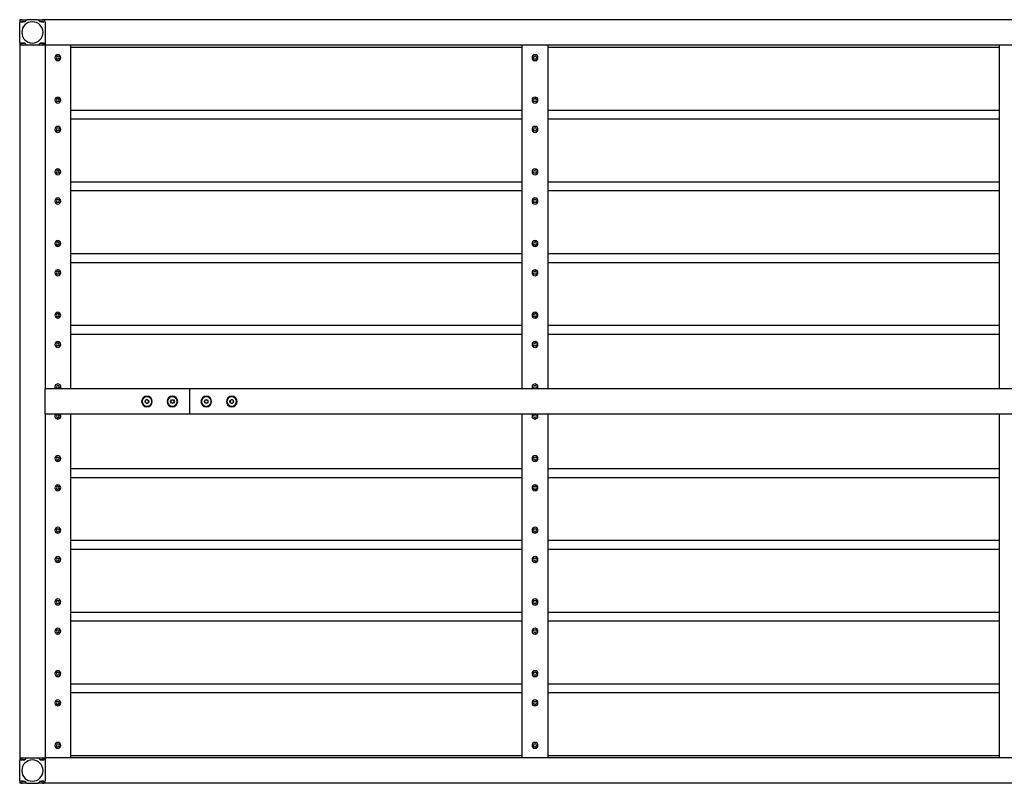
# Model space of a CAD drawing. Extents: x 44 to 396, y 16 to 277.
# Drawn here: x 199 to 257, y 232 to 277 of the extents above; entities that cross this region are included whole.
import ezdxf

# ---------------------------------------------------------------- set-up
doc = ezdxf.new("R2010")
doc.units = 0
doc.linetypes.add('SLD-SOLID', pattern=[0])
doc.layers.get('0').update_dxf_attribs({"linetype": 'CONTINUOUS'})

msp = doc.modelspace()

# ---------------------------------------------------------------- linework, layer by layer
at = {"color": 7, "linetype": 'SLD-SOLID'}
for p, q in [((199.425, 276.921), (199.275, 276.921)), ((199.275, 276.921), (199.275, 276.796)), ((199.425, 276.921), (199.695, 276.921)), ((199.695, 276.921), (199.57, 276.796)), ((200.354, 276.921), (199.695, 276.921)), ((200.479, 276.796), (200.354, 276.921)), ((200.354, 276.921), (200.625, 276.921)), ((287.925, 276.921), (200.625, 276.921)), ((199.277, 276.796), (199.275, 276.796)), ((199.275, 275.571), (199.275, 276.771)), ((199.346, 276.796), (199.345, 276.796)), ((199.346, 276.796), (199.471, 276.796)), ((199.389, 276.806), (199.4, 276.796)), ((199.4, 276.796), (199.389, 276.806)), ((199.425, 276.821), (199.595, 276.821)), ((199.57, 276.796), (199.471, 276.796)), ((200.454, 276.821), (200.625, 276.821)), ((200.578, 276.796), (200.479, 276.796)), ((200.578, 276.796), (200.703, 276.796)), ((200.704, 276.796), (200.703, 276.796)), ((200.775, 276.771), (200.775, 275.571)), ((199.277, 275.546), (199.275, 275.546)), ((199.275, 275.546), (199.275, 275.421)), ((199.425, 275.421), (199.275, 275.421)), ((199.275, 275.421), (199.275, 233.421)), ((199.346, 275.546), (199.345, 275.546)), ((199.471, 275.546), (199.346, 275.546)), ((199.375, 275.421), (199.375, 275.429)), ((199.595, 275.521), (199.425, 275.521)), ((199.695, 275.421), (199.425, 275.421)), ((199.57, 275.546), (199.471, 275.546)), ((199.57, 275.546), (199.695, 275.421)), ((200.354, 275.421), (199.695, 275.421)), ((200.354, 275.421), (200.479, 275.546)), ((200.625, 275.421), (200.354, 275.421)), ((200.625, 275.521), (200.454, 275.521)), ((200.578, 275.546), (200.479, 275.546)), ((200.703, 275.546), (200.578, 275.546)), ((200.775, 275.421), (200.625, 275.421)), ((200.675, 275.429), (200.675, 275.421)), ((200.704, 275.546), (200.703, 275.546)), ((200.775, 275.546), (200.772, 275.546)), ((200.775, 275.546), (200.775, 275.421)), ((258.525, 275.421), (200.775, 275.421)), ((200.775, 275.421), (200.775, 255.171)), ((202.275, 275.421), (202.275, 255.171)), ((202.275, 275.296), (228.9, 275.296)), ((228.9, 255.171), (228.9, 275.421)), ((230.4, 275.421), (230.4, 255.171)), ((230.4, 275.296), (257.025, 275.296)), ((257.025, 255.171), (257.025, 275.421)), ((228.9, 271.571), (202.275, 271.571)), ((202.275, 271.071), (228.9, 271.071)), ((257.025, 271.571), (230.4, 271.571)), ((230.4, 271.071), (257.025, 271.071)), ((228.9, 267.346), (202.275, 267.346)), ((257.025, 267.346), (230.4, 267.346)), ((202.275, 266.846), (228.9, 266.846)), ((230.4, 266.846), (257.025, 266.846)), ((228.9, 263.121), (202.275, 263.121)), ((257.025, 263.121), (230.4, 263.121)), ((202.275, 262.621), (228.9, 262.621)), ((230.4, 262.621), (257.025, 262.621)), ((228.9, 258.896), (202.275, 258.896)), ((257.025, 258.896), (230.4, 258.896)), ((202.275, 258.396), (228.9, 258.396)), ((230.4, 258.396), (257.025, 258.396)), ((209.275, 255.171), (200.775, 255.171)), ((200.775, 255.021), (200.775, 255.171)), ((200.775, 253.821), (200.775, 255.021)), ((209.275, 255.171), (209.275, 255.021)), ((279.275, 255.171), (209.275, 255.171)), ((209.275, 255.021), (209.275, 253.821)), ((206.667, 254.378), (206.684, 254.493)), ((206.758, 254.307), (206.667, 254.378)), ((206.684, 254.493), (206.792, 254.535)), ((206.865, 254.349), (206.758, 254.307)), ((206.792, 254.535), (206.882, 254.463)), ((206.882, 254.463), (206.865, 254.349)), ((208.159, 254.421), (208.217, 254.521)), ((208.216, 254.321), (208.159, 254.421)), ((208.332, 254.321), (208.216, 254.321)), ((208.217, 254.521), (208.333, 254.521)), ((208.39, 254.42), (208.332, 254.321)), ((208.333, 254.521), (208.39, 254.42)), ((210.159, 254.42), (210.216, 254.521)), ((210.217, 254.321), (210.159, 254.42)), ((210.216, 254.521), (210.332, 254.521)), ((210.333, 254.321), (210.217, 254.321)), ((210.332, 254.521), (210.39, 254.421)), ((210.39, 254.421), (210.333, 254.321)), ((211.667, 254.463), (211.758, 254.535)), ((211.684, 254.349), (211.667, 254.463)), ((211.792, 254.307), (211.684, 254.349)), ((211.758, 254.535), (211.865, 254.493)), ((211.882, 254.378), (211.792, 254.307)), ((211.865, 254.493), (211.882, 254.378)), ((200.775, 253.671), (200.775, 253.821)), ((200.775, 253.671), (200.775, 233.421)), ((209.275, 253.671), (200.775, 253.671)), ((202.275, 253.671), (202.275, 233.421)), ((209.275, 253.821), (209.275, 253.671)), ((279.275, 253.671), (209.275, 253.671)), ((228.9, 233.421), (228.9, 253.671)), ((230.4, 253.671), (230.4, 233.421)), ((257.025, 233.421), (257.025, 253.671)), ((228.9, 250.446), (202.275, 250.446)), ((257.025, 250.446), (230.4, 250.446)), ((202.275, 249.946), (228.9, 249.946)), ((230.4, 249.946), (257.025, 249.946)), ((228.9, 246.221), (202.275, 246.221)), ((257.025, 246.221), (230.4, 246.221)), ((202.275, 245.721), (228.9, 245.721)), ((230.4, 245.721), (257.025, 245.721)), ((228.9, 241.996), (202.275, 241.996)), ((202.275, 241.496), (228.9, 241.496)), ((257.025, 241.996), (230.4, 241.996)), ((230.4, 241.496), (257.025, 241.496)), ((228.9, 237.771), (202.275, 237.771)), ((257.025, 237.771), (230.4, 237.771)), ((202.275, 237.271), (228.9, 237.271)), ((230.4, 237.271), (257.025, 237.271)), ((199.275, 233.421), (199.425, 233.421)), ((199.275, 233.421), (199.275, 233.296)), ((199.375, 233.412), (199.375, 233.421)), ((199.425, 233.421), (199.695, 233.421)), ((199.425, 233.321), (199.595, 233.321)), ((199.695, 233.421), (199.57, 233.296)), ((199.695, 233.421), (200.354, 233.421)), ((200.479, 233.296), (200.354, 233.421)), ((200.354, 233.421), (200.625, 233.421)), ((200.454, 233.321), (200.625, 233.321)), ((200.625, 233.421), (200.775, 233.421)), ((200.675, 233.421), (200.675, 233.412)), ((258.525, 233.421), (200.775, 233.421)), ((200.775, 233.421), (200.775, 233.296)), ((228.9, 233.546), (202.275, 233.546)), ((257.025, 233.546), (230.4, 233.546)), ((199.275, 233.296), (199.277, 233.296)), ((199.275, 232.071), (199.275, 233.271)), ((199.345, 233.296), (199.346, 233.296)), ((199.346, 233.296), (199.471, 233.296)), ((199.471, 233.296), (199.57, 233.296)), ((200.479, 233.296), (200.578, 233.296)), ((200.578, 233.296), (200.703, 233.296)), ((200.65, 233.296), (200.66, 233.306)), ((200.703, 233.296), (200.704, 233.296)), ((200.772, 233.296), (200.775, 233.296)), ((200.775, 233.271), (200.775, 232.071)), ((199.275, 232.046), (199.275, 231.921)), ((199.275, 232.046), (199.277, 232.046)), ((199.425, 231.921), (199.275, 231.921)), ((199.345, 232.046), (199.346, 232.046)), ((199.471, 232.046), (199.346, 232.046)), ((199.4, 232.046), (199.389, 232.036)), ((199.389, 232.036), (199.4, 232.046)), ((199.595, 232.021), (199.425, 232.021)), ((199.695, 231.921), (199.425, 231.921)), ((199.471, 232.046), (199.57, 232.046)), ((199.57, 232.046), (199.695, 231.921)), ((199.695, 231.921), (200.354, 231.921)), ((200.354, 231.921), (200.479, 232.046)), ((200.625, 231.921), (200.354, 231.921)), ((200.625, 232.021), (200.454, 232.021)), ((200.479, 232.046), (200.578, 232.046)), ((200.703, 232.046), (200.578, 232.046)), ((287.925, 231.921), (200.625, 231.921)), ((200.703, 232.046), (200.704, 232.046))]:
    msp.add_line(p, q, dxfattribs=at)
for centre, radius, start, end in [((199.425, 276.771), 0.15, 90, 180), ((200.625, 276.771), 0.15, 0, 90), ((199.425, 276.771), 0.05, 90, 150), ((200.025, 276.171), 0.625, 90, 270), ((200.025, 276.171), 0.625, 270, 90), ((200.625, 276.771), 0.05, 30, 90), ((199.425, 275.571), 0.15, 180, 270), ((199.425, 275.571), 0.05, 210, 270), ((200.625, 275.571), 0.15, 270, 0), ((200.625, 275.571), 0.05, 270, 330), ((201.525, 274.683), 0.175, 90, 270), ((201.525, 274.683), 0.09, 90, 270), ((201.525, 274.683), 0.175, 270, 90), ((201.525, 274.683), 0.09, 270, 90), ((229.65, 274.683), 0.175, 90, 270), ((229.65, 274.683), 0.09, 90, 270), ((229.65, 274.683), 0.175, 270, 90), ((229.65, 274.683), 0.09, 270, 90), ((201.525, 272.183), 0.175, 90, 270), ((201.525, 272.183), 0.09, 90, 270), ((201.525, 272.183), 0.175, 270, 90), ((201.525, 272.183), 0.09, 270, 90), ((229.65, 272.183), 0.175, 90, 270), ((229.65, 272.183), 0.09, 90, 270), ((229.65, 272.183), 0.175, 270, 90), ((229.65, 272.183), 0.09, 270, 90), ((201.525, 270.458), 0.175, 90, 270), ((201.525, 270.458), 0.09, 90, 270), ((201.525, 270.458), 0.175, 270, 90), ((201.525, 270.458), 0.09, 270, 90), ((229.65, 270.458), 0.175, 90, 270), ((229.65, 270.458), 0.09, 90, 270), ((229.65, 270.458), 0.175, 270, 90), ((229.65, 270.458), 0.09, 270, 90), ((201.525, 267.958), 0.175, 90, 270), ((201.525, 267.958), 0.175, 270, 90), ((229.65, 267.958), 0.175, 90, 270), ((229.65, 267.958), 0.175, 270, 90), ((201.525, 267.958), 0.09, 90, 270), ((201.525, 267.958), 0.09, 270, 90), ((229.65, 267.958), 0.09, 90, 270), ((229.65, 267.958), 0.09, 270, 90), ((201.525, 266.233), 0.175, 90, 270), ((201.525, 266.233), 0.175, 270, 90), ((229.65, 266.233), 0.175, 90, 270), ((229.65, 266.233), 0.175, 270, 90), ((201.525, 266.233), 0.09, 90, 270), ((201.525, 266.233), 0.09, 270, 90), ((229.65, 266.233), 0.09, 90, 270), ((229.65, 266.233), 0.09, 270, 90), ((201.525, 263.733), 0.175, 90, 270), ((201.525, 263.733), 0.09, 90, 270), ((201.525, 263.733), 0.175, 270, 90), ((201.525, 263.733), 0.09, 270, 90), ((229.65, 263.733), 0.175, 90, 270), ((229.65, 263.733), 0.09, 90, 270), ((229.65, 263.733), 0.175, 270, 90), ((229.65, 263.733), 0.09, 270, 90), ((201.525, 262.008), 0.175, 90, 270), ((201.525, 262.008), 0.09, 90, 270), ((201.525, 262.008), 0.175, 270, 90), ((201.525, 262.008), 0.09, 270, 90), ((229.65, 262.008), 0.175, 90, 270), ((229.65, 262.008), 0.09, 90, 270), ((229.65, 262.008), 0.175, 270, 90), ((229.65, 262.008), 0.09, 270, 90), ((201.525, 259.508), 0.175, 90, 270), ((201.525, 259.508), 0.09, 90, 270), ((201.525, 259.508), 0.175, 270, 90), ((201.525, 259.508), 0.09, 270, 90), ((229.65, 259.508), 0.175, 90, 270), ((229.65, 259.508), 0.09, 90, 270), ((229.65, 259.508), 0.175, 270, 90), ((229.65, 259.508), 0.09, 270, 90), ((201.525, 257.783), 0.175, 90, 270), ((201.525, 257.783), 0.09, 90, 270), ((201.525, 257.783), 0.175, 270, 90), ((201.525, 257.783), 0.09, 270, 90), ((229.65, 257.783), 0.175, 90, 270), ((229.65, 257.783), 0.09, 90, 270), ((229.65, 257.783), 0.175, 270, 90), ((229.65, 257.783), 0.09, 270, 90), ((201.525, 255.283), 0.175, 90, 220.0051), ((201.525, 255.283), 0.09, 90, 270), ((201.525, 255.283), 0.175, 319.9949, 90), ((201.525, 255.283), 0.09, 270, 90), ((229.65, 255.283), 0.175, 90, 220.0051), ((229.65, 255.283), 0.09, 90, 270), ((229.65, 255.283), 0.175, 319.9949, 90), ((229.65, 255.283), 0.09, 270, 90), ((206.775, 254.421), 0.315, 90, 270), ((206.775, 254.421), 0.283, 111.56855, 291.56855), ((206.775, 254.421), 0.283, 291.56855, 111.56855), ((206.775, 254.421), 0.1, 171.56855, 231.56855), ((206.775, 254.421), 0.1, 111.56855, 171.56855), ((206.775, 254.421), 0.1, 231.56855, 291.56855), ((206.775, 254.421), 0.1, 51.56855, 111.56855), ((206.775, 254.421), 0.315, 270, 90), ((206.775, 254.421), 0.1, 291.56855, 351.56855), ((206.775, 254.421), 0.1, 351.56855, 51.56855), ((208.275, 254.421), 0.315, 90, 270), ((208.275, 254.421), 0.284, 89.75679, 269.75679), ((208.275, 254.421), 0.1, 149.75679, 209.75679), ((208.275, 254.421), 0.1, 89.75679, 149.75679), ((208.275, 254.421), 0.1, 209.75679, 269.75679), ((208.275, 254.421), 0.284, 269.75679, 89.75679), ((208.275, 254.421), 0.1, 269.75679, 329.75679), ((208.275, 254.421), 0.315, 270, 90), ((208.275, 254.421), 0.1, 29.75679, 89.75679), ((208.275, 254.421), 0.1, 329.75679, 29.75679), ((210.275, 254.421), 0.315, 90, 270), ((210.275, 254.421), 0.284, 90.24321, 270.24321), ((210.275, 254.421), 0.1, 150.24321, 210.24321), ((210.275, 254.421), 0.1, 90.24321, 150.24321), ((210.275, 254.421), 0.1, 210.24321, 270.24321), ((210.275, 254.421), 0.284, 270.24321, 90.24321), ((210.275, 254.421), 0.1, 30.24321, 90.24321), ((210.275, 254.421), 0.315, 270, 90), ((210.275, 254.421), 0.1, 270.24321, 330.24321), ((210.275, 254.421), 0.1, 330.24321, 30.24321), ((211.775, 254.421), 0.315, 90, 270), ((211.775, 254.421), 0.284, 68.43145, 248.43145), ((211.775, 254.421), 0.284, 248.43145, 68.43145), ((211.775, 254.421), 0.1, 128.43145, 188.43145), ((211.775, 254.421), 0.1, 188.43145, 248.43145), ((211.775, 254.421), 0.1, 68.43145, 128.43145), ((211.775, 254.421), 0.1, 248.43145, 308.43145), ((211.775, 254.421), 0.315, 270, 90), ((211.775, 254.421), 0.1, 8.43145, 68.43145), ((211.775, 254.421), 0.1, 308.43145, 8.43145), ((201.525, 253.558), 0.175, 139.9947, 270), ((201.525, 253.558), 0.09, 90, 270), ((201.525, 253.558), 0.175, 270, 40.0053), ((201.525, 253.558), 0.09, 270, 90), ((229.65, 253.558), 0.175, 139.9947, 270), ((229.65, 253.558), 0.09, 90, 270), ((229.65, 253.558), 0.175, 270, 40.0053), ((229.65, 253.558), 0.09, 270, 90), ((201.525, 251.058), 0.175, 90, 270), ((201.525, 251.058), 0.09, 90, 270), ((201.525, 251.058), 0.175, 270, 90), ((201.525, 251.058), 0.09, 270, 90), ((229.65, 251.058), 0.175, 90, 270), ((229.65, 251.058), 0.09, 90, 270), ((229.65, 251.058), 0.175, 270, 90), ((229.65, 251.058), 0.09, 270, 90), ((201.525, 249.333), 0.175, 90, 270), ((201.525, 249.333), 0.09, 90, 270), ((201.525, 249.333), 0.175, 270, 90), ((201.525, 249.333), 0.09, 270, 90), ((229.65, 249.333), 0.175, 90, 270), ((229.65, 249.333), 0.09, 90, 270), ((229.65, 249.333), 0.175, 270, 90), ((229.65, 249.333), 0.09, 270, 90), ((201.525, 246.833), 0.175, 90, 270), ((201.525, 246.833), 0.09, 90, 270), ((201.525, 246.833), 0.175, 270, 90), ((201.525, 246.833), 0.09, 270, 90), ((229.65, 246.833), 0.175, 90, 270), ((229.65, 246.833), 0.09, 90, 270), ((229.65, 246.833), 0.175, 270, 90), ((229.65, 246.833), 0.09, 270, 90), ((201.525, 245.108), 0.175, 90, 270), ((201.525, 245.108), 0.09, 90, 270), ((201.525, 245.108), 0.175, 270, 90), ((201.525, 245.108), 0.09, 270, 90), ((229.65, 245.108), 0.175, 90, 270), ((229.65, 245.108), 0.09, 90, 270), ((229.65, 245.108), 0.175, 270, 90), ((229.65, 245.108), 0.09, 270, 90), ((201.525, 242.608), 0.175, 90, 270), ((201.525, 242.608), 0.09, 90, 270), ((201.525, 242.608), 0.175, 270, 90), ((201.525, 242.608), 0.09, 270, 90), ((229.65, 242.608), 0.175, 90, 270), ((229.65, 242.608), 0.09, 90, 270), ((229.65, 242.608), 0.175, 270, 90), ((229.65, 242.608), 0.09, 270, 90), ((201.525, 240.883), 0.175, 90, 270), ((201.525, 240.883), 0.09, 90, 270), ((201.525, 240.883), 0.175, 270, 90), ((201.525, 240.883), 0.09, 270, 90), ((229.65, 240.883), 0.175, 90, 270), ((229.65, 240.883), 0.09, 90, 270), ((229.65, 240.883), 0.175, 270, 90), ((229.65, 240.883), 0.09, 270, 90), ((201.525, 238.383), 0.175, 90, 270), ((201.525, 238.383), 0.175, 270, 90), ((229.65, 238.383), 0.175, 90, 270), ((229.65, 238.383), 0.175, 270, 90), ((201.525, 238.383), 0.09, 90, 270), ((201.525, 238.383), 0.09, 270, 90), ((229.65, 238.383), 0.09, 90, 270), ((229.65, 238.383), 0.09, 270, 90), ((201.525, 236.658), 0.175, 90, 270), ((201.525, 236.658), 0.175, 270, 90), ((229.65, 236.658), 0.175, 90, 270), ((229.65, 236.658), 0.175, 270, 90), ((201.525, 236.658), 0.09, 90, 270), ((201.525, 236.658), 0.09, 270, 90), ((229.65, 236.658), 0.09, 90, 270), ((229.65, 236.658), 0.09, 270, 90), ((201.525, 234.158), 0.175, 90, 270), ((201.525, 234.158), 0.09, 90, 270), ((201.525, 234.158), 0.175, 270, 90), ((201.525, 234.158), 0.09, 270, 90), ((229.65, 234.158), 0.175, 90, 270), ((229.65, 234.158), 0.09, 90, 270), ((229.65, 234.158), 0.175, 270, 90), ((229.65, 234.158), 0.09, 270, 90), ((199.425, 233.271), 0.15, 90, 180), ((199.425, 233.271), 0.05, 90, 150), ((200.625, 233.271), 0.15, 0, 90), ((200.625, 233.271), 0.05, 30, 90), ((200.025, 232.671), 0.625, 90, 270), ((200.025, 232.671), 0.625, 270, 90), ((199.425, 232.071), 0.15, 180, 270), ((199.425, 232.071), 0.05, 210, 270), ((200.625, 232.071), 0.15, 270, 0), ((200.625, 232.071), 0.05, 270, 330)]:
    msp.add_arc(centre, radius, start, end, dxfattribs=at)
for points, knots in [([(199.275, 276.921), (199.276, 276.92), (199.278, 276.917), (199.296, 276.9), (199.312, 276.884), (199.319, 276.877)], [0, 0, 0, 0, 0.331559, 0.714217, 1, 1, 1, 1]), ([(199.319, 276.877), (199.315, 276.88), (199.303, 276.892), (199.289, 276.906), (199.277, 276.919), (199.275, 276.92), (199.275, 276.921)], [0, 0, 0, 0, 0.131751, 0.454676, 0.742208, 1, 1, 1, 1]), ([(199.319, 231.965), (199.315, 231.962), (199.303, 231.949), (199.289, 231.935), (199.277, 231.923), (199.275, 231.921), (199.275, 231.921)], [0, 0, 0, 0, 0.131751, 0.454676, 0.742208, 1, 1, 1, 1]), ([(199.275, 231.921), (199.276, 231.922), (199.278, 231.925), (199.296, 231.942), (199.312, 231.958), (199.319, 231.965)], [0, 0, 0, 0, 0.331559, 0.714217, 1, 1, 1, 1])]:
    msp.add_open_spline(points, degree=3, knots=knots, dxfattribs=at)

doc.saveas('drawing.dxf')
